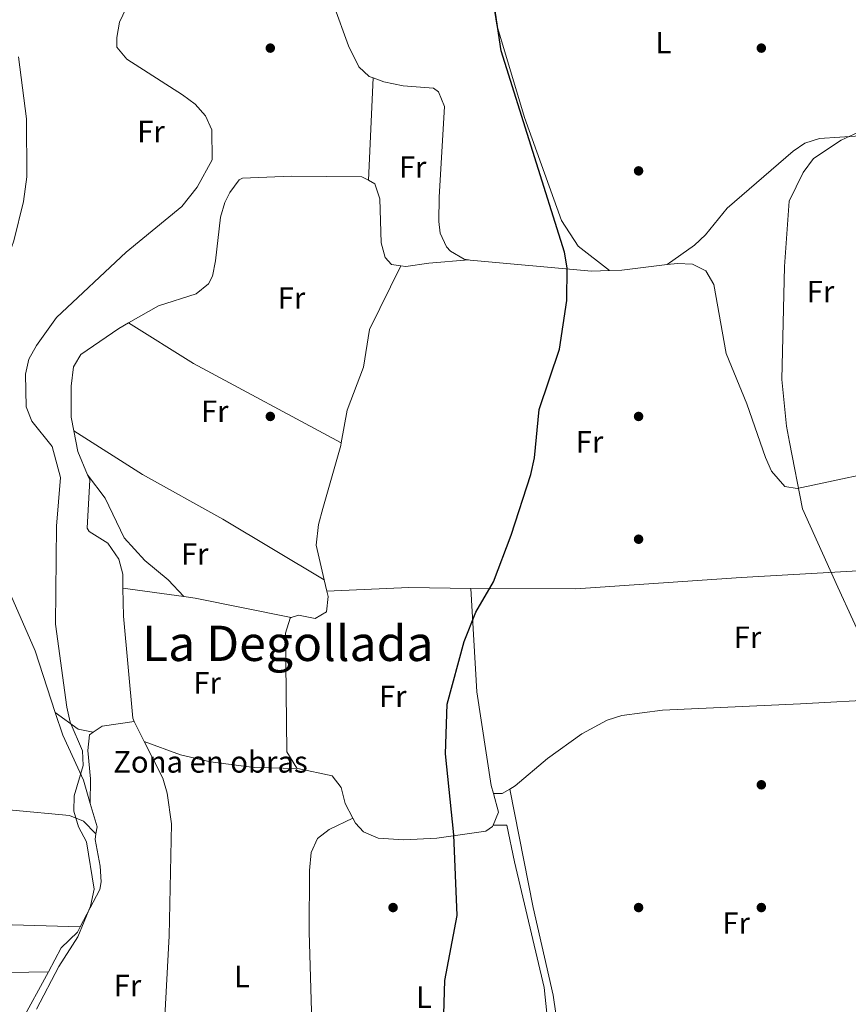
# Model space of a CAD drawing. Units: metres. Extents: x 615599 to 622581, y 4646102 to 4650844.
# Drawn here: x 618790 to 619060, y 4646780 to 4647101 of the extents above; entities that cross this region are included whole.
import ezdxf
from ezdxf.enums import TextEntityAlignment as Align

# ---------------------------------------------------------------- set-up
doc = ezdxf.new("R2010")
doc.units = ezdxf.units.M
doc.header["$MEASUREMENT"] = 0
for name, color, linetype, lineweight in [('Nivel 13', 7, 'Continuous', 0), ('Nivel 17', 7, 'Continuous', 0), ('Nivel 36', 7, 'Continuous', 0), ('Nivel 37', 7, 'Continuous', 0), ('Nivel 4', 7, 'Continuous', 0), ('Nivel 45', 7, 'Continuous', 0), ('Nivel 5', 7, 'Continuous', 0), ('Nivel 61', 7, 'Continuous', 0)]:
    doc.layers.add(name, color=color, linetype=linetype, lineweight=lineweight)
doc.styles.add('Style-Arial', font='txt')
doc.styles.add('Style-Arial Narrow', font='txt')
doc.styles.add('Style-Times New Roman', font='txt')

# ---------------------------------------------------------------- blocks, each defined once
blk = doc.blocks.new('5PERFI')
at = {"layer": 'Nivel 17', "linetype": 'Continuous', "lineweight": 0}
h = blk.add_hatch(color=7, dxfattribs=at)
edge = h.paths.add_edge_path()
edge.add_arc((0.01946544647216797, -0.00144648551940918), 15.59985471814494, 315.0000000018422, 675.0000000018422)

msp = doc.modelspace()

# ---------------------------------------------------------------- linework, layer by layer
at = {"layer": 'Nivel 13', "color": 4, "linetype": 'Continuous', "lineweight": 0, "extrusion": (0.01786282147161988, 0.02274145369744299, 0.9995817854947139), "elevation": 117048.6166277941, "flags": 128}
msp.add_lwpolyline([(2383764.390449334, -4034888.967843853), (2383781.887094883, -4034900.725203015), (2383799.339729078, -4034910.061929408)], dxfattribs=at)
at = {"layer": 'Nivel 13', "color": 4, "linetype": 'Continuous', "lineweight": 0, "extrusion": (-0.09571354960221838, -0.02536559660411781, 0.9950856761764089), "elevation": -176781.4763098554, "flags": 128}
msp.add_lwpolyline([(-4333262.090925947, 1779800.029613495), (-4333254.144266117, 1779800.231597666), (-4333252.097671755, 1779799.322668899)], dxfattribs=at)
at = {"layer": 'Nivel 13', "color": 4, "linetype": 'Continuous', "lineweight": 0}
for points in [[(618813.4200000018, 4646845.170000002, 318.92), (618811.2100000009, 4646852.73, 318.91), (618804.4499999993, 4646867.41, 318.63), (618802.0399999991, 4646874.859999999, 318.51)], [(618815.3000000007, 4646835.330000002, 318.85), (618811.2899999991, 4646839.469999999, 318.85), (618806.6700000018, 4646841.280000001, 318.24), (618769.4400000013, 4646844.75, 318.24)], [(618810.1799999997, 4646804.940000001, 319.09), (618816.5100000016, 4646817.149999999, 319.09), (618816.9699999988, 4646819.690000001, 319.06), (618816.629999999, 4646824.719999999, 318.94), (618815.0100000016, 4646833.48, 318.78), (618815.3000000007, 4646835.330000002, 318.85)], [(618799.8000000007, 4646790.379999999, 319.14), (618804, 4646798.120000001, 319.09), (618809.3200000003, 4646803.280000001, 319.09), (618810.1799999997, 4646804.940000001, 319.09)], [(618808.0799999982, 4646753.239999998, 320.32), (618805.1099999994, 4646755.600000001, 319.55), (618802.120000001, 4646759.899999999, 319.54), (618791.9499999993, 4646770.93, 319.24), (618790.8299999982, 4646773.859999999, 319.24), (618799.8000000007, 4646790.379999999, 319.14)]]:
    msp.add_polyline3d(points, dxfattribs=at)
at = {"layer": 'Nivel 36', "color": 92, "linetype": 'Continuous', "lineweight": 0, "extrusion": (-0.001960875097629419, -0.04303604819534041, 0.9990715957951062), "elevation": -200884.3215285964, "flags": 128}
msp.add_lwpolyline([(406746.0593984313, 4666079.996804487), (406746.0593984313, 4666113.422447339)], dxfattribs=at)
at = {"layer": 'Nivel 36', "color": 92, "linetype": 'Continuous', "lineweight": 0, "extrusion": (-0.03902740974527805, 0.07187781938698695, 0.9966496076198224), "elevation": 310183.7244836164, "flags": 128}
msp.add_lwpolyline([(-2761376.469466846, -3775779.35851525), (-2761380.108264711, -3775777.524544124), (-2761393.937680792, -3775772.022630738)], dxfattribs=at)
at = {"layer": 'Nivel 36', "color": 92, "linetype": 'Continuous', "lineweight": 0, "extrusion": (0.08863200478900342, 0.2254769631193111, 0.9702084862696136), "elevation": 1102949.356121241, "flags": 128}
msp.add_lwpolyline([(1124119.239087926, -4415589.380474001), (1124094.681955408, -4415584.633733802), (1124040.459086921, -4415578.029573526)], dxfattribs=at)
at = {"layer": 'Nivel 36', "color": 92, "linetype": 'Continuous', "lineweight": 0, "flags": 128}
for points, elevation in [([(618812.5799999982, 4646952.280000001), (618809.3999999985, 4646959.830000002), (618808.0799999982, 4646966.550000001)], 319.87), ([(618889.6600000001, 4646918.07), (618890.5300000012, 4646914.350000001)], 322.45)]:
    msp.add_lwpolyline(points, dxfattribs=dict(at, elevation=elevation))
at = {"layer": 'Nivel 36', "color": 92, "linetype": 'Continuous', "lineweight": 0, "extrusion": (-0.03056955819091153, 0.7647343551918684, 0.6436201271723015), "elevation": 3534943.374318458, "flags": 128}
msp.add_lwpolyline([(-804004.5776401125, -2972303.91242709), (-804031.3350388408, -2972304.147615109), (-804051.524124518, -2972302.318374956)], dxfattribs=at)
at = {"layer": 'Nivel 36', "color": 92, "linetype": 'Continuous', "lineweight": 0, "extrusion": (-0.04797289432994917, 0.006607770006092898, 0.9988267811713673), "elevation": 1338.489003287221, "flags": 128}
msp.add_lwpolyline([(-4687891.020904653, -20981.54267396778), (-4687891.020904653, -21001.57330550998)], dxfattribs=at)
at = {"layer": 'Nivel 36', "color": 92, "linetype": 'Continuous', "lineweight": 0, "extrusion": (-0.07334269551059036, -0.1698358281832466, 0.9827393553127663), "elevation": -834284.5927389319, "flags": 128}
msp.add_lwpolyline([(-1274132.035630856, 4433655.463177532), (-1274163.230408031, 4433648.760314185), (-1274166.879266065, 4433647.733262546)], dxfattribs=at)
at = {"layer": 'Nivel 36', "color": 92, "linetype": 'Continuous', "lineweight": 0, "extrusion": (0.02423466530306627, 0.2458827996621352, 0.9689965582126485), "elevation": 1157891.695678404, "flags": 128}
msp.add_lwpolyline([(-160034.9894676544, -4539822.965130012), (-160029.9474518411, -4539823.572235037), (-160022.0415544473, -4539828.388601553)], dxfattribs=at)
at = {"layer": 'Nivel 36', "color": 92, "linetype": 'Continuous', "lineweight": 0, "extrusion": (0.03091052026625035, -0.2041260772299551, 0.978456480550658), "elevation": -929106.1750641388, "flags": 128}
msp.add_lwpolyline([(1307590.018617075, 4404921.864884811), (1307579.398913689, 4404921.864884811), (1307576.256424788, 4404920.314896576)], dxfattribs=at)
at = {"layer": 'Nivel 36', "color": 92, "linetype": 'Continuous', "lineweight": 0, "extrusion": (-0.003073045445269705, 0.006127295505553051, 0.9999765060447565), "elevation": 26891.70397572905, "flags": 128}
msp.add_lwpolyline([(618829.1233977675, 4646787.856323116), (618825.8532595523, 4646794.376445509)], dxfattribs=at)
at = {"layer": 'Nivel 36', "color": 92, "linetype": 'Continuous', "lineweight": 0, "extrusion": (-0.06924006296310095, -0.002161969341161251, 0.9975976842241735), "elevation": -52579.18847986621, "flags": 128}
msp.add_lwpolyline([(-4625257.895836672, 761854.4213600978), (-4625262.0994578, 761856.2979712524), (-4625268.207376588, 761854.8544242121)], dxfattribs=at)
at = {"layer": 'Nivel 36', "color": 92, "linetype": 'Continuous', "lineweight": 0, "extrusion": (-0.3021316229932761, 0.4580869286476252, 0.8359861531087905), "elevation": 1941928.359042722, "flags": 128}
msp.add_lwpolyline([(-3075150.320246343, -2957813.066553406), (-3075152.719090149, -2957811.116669208), (-3075155.565489884, -2957810.934437038)], dxfattribs=at)
at = {"layer": 'Nivel 36', "color": 92, "linetype": 'Continuous', "lineweight": 0}
for points in [[(618939.879999999, 4647198.440000001, 323.83), (618936.6799999997, 4647184.809999999, 323.72), (618937.1799999997, 4647158.120000001, 323.56), (618939.3900000006, 4647139.91, 323.48), (618945.9699999988, 4647098.77, 323.98), (618954.9499999993, 4647068.690000001, 324.02), (618966.9899999984, 4647035.120000001, 324.57), (618972.4100000001, 4647026.719999999, 324.8), (618982.6400000006, 4647018.84, 324.52)], [(618892.6900000013, 4647105.460000001, 320.8), (618897.6400000006, 4647092.030000001, 320.88), (618900.9800000004, 4647085.18, 321.27), (618904.3299999982, 4647082.030000001, 321.56), (618905.5799999982, 4647081.57, 321.6)], [(618790.0599999987, 4647088.41, 316.74), (618792.6600000001, 4647068.25, 317.25), (618792.7399999984, 4647049.330000002, 317.52), (618791.6799999997, 4647041.260000002, 317.66), (618788.5700000003, 4647028.5, 317.81), (618785.5300000012, 4647019.809999999, 317.5), (618779.9100000001, 4647011.52, 317.36), (618778.6099999994, 4647005.649999999, 317.35), (618777.9899999984, 4646982.649999999, 317.2), (618779.6000000015, 4646973.309999999, 317.35), (618779.2199999988, 4646968.300000001, 317.39), (618777.7699999996, 4646964.870000001, 317.18)], [(618905.5799999982, 4647081.57, 321.6), (618909.0799999982, 4647080.27, 321.71), (618915.3500000015, 4647078.960000001, 321.86), (618925.3099999987, 4647078.260000002, 322), (618926.9699999988, 4647077.039999999, 322.01), (618928.8900000006, 4647072.219999999, 322.03), (618927.0799999982, 4647042.75, 320.95), (618927.0700000003, 4647034.780000001, 321.28), (618927.4499999993, 4647031.02, 321.56), (618929.5100000016, 4647026.539999999, 321.64), (618930.8500000015, 4647025.149999999, 321.71), (618935.2399999984, 4647022.539999999, 322.04), (618936.6700000018, 4647022.25, 322.13)], [(619001.4800000004, 4647020.75, 325.12), (619010.3000000007, 4647027.02, 326.64), (619013.8999999985, 4647030.41, 327.1), (619020.9600000009, 4647039.09, 327.41), (619042.4400000013, 4647057.75, 329.12), (619046.3200000003, 4647060.260000002, 329.39), (619051.0799999982, 4647061.870000001, 329.48), (619064.3399999999, 4647062.739999998, 329.96)], [(618825.9499999993, 4647001.75, 319.72), (618835.6799999997, 4647007.350000001, 319.72), (618847.9699999988, 4647011.25, 319.72), (618852.0199999996, 4647014.460000001, 320.04), (618853.3000000007, 4647016.989999998, 320.18), (618854.2800000012, 4647021.920000002, 320.18), (618855.9100000001, 4647036.170000002, 320.18), (618857.3000000007, 4647040.920000002, 320.18), (618858.9400000013, 4647044.280000001, 320.18), (618862.0100000016, 4647048.390000001, 320.18), (618863.0899999999, 4647048.870000001, 320.18), (618878.9200000018, 4647049.580000002, 320.31), (618901.9299999997, 4647049.379999999, 320.63), (618904.0599999987, 4647048.210000001, 320.63)], [(618904.0599999987, 4647048.210000001, 320.63), (618906.1499999985, 4647047.07, 320.63), (618907.7899999991, 4647042.210000001, 320.63), (618908.1999999993, 4647027.82, 320.63), (618909.5199999996, 4647023.02, 320.83), (618911.5799999982, 4647020.780000001, 320.94), (618914.5899999999, 4647020.359999999, 320.94)], [(618914.5899999999, 4647020.359999999, 320.94), (618916.2300000004, 4647020.129999999, 320.94), (618923.8200000003, 4647021.18, 321.09), (618936.6700000018, 4647022.25, 322.6)], [(618936.6700000018, 4647022.25, 322.13), (618937.2199999988, 4647022.140000001, 322.16), (618976.7600000016, 4647018.640000001, 324.3), (618982.6400000006, 4647018.84, 324.52)], [(618914.5899999999, 4647020.359999999, 320.46), (618904.379999999, 4646999.550000001, 321.23), (618902.4600000009, 4646987.350000001, 321.53), (618897.120000001, 4646973.330000002, 321.99), (618895.2399999984, 4646962.68, 321.99)], [(619001.4800000004, 4647020.75, 325.12), (619004.75, 4647021.140000001, 325.22), (619009.6999999993, 4647020.879999999, 325.55), (619014.0300000012, 4647018.670000002, 325.83), (619016.6099999994, 4647014.210000001, 326), (619020.620000001, 4646991.789999999, 326.74), (619027.3599999994, 4646975.379999999, 327.81), (619033.4400000013, 4646957.859999999, 328.8), (619035.4499999993, 4646953.420000002, 328.65), (619039.7699999996, 4646948.41, 328.73), (619043.8399999999, 4646947.77, 329.03), (619078.4299999997, 4646955.129999999, 331.17)], [(618808.0799999982, 4646966.550000001, 319.87), (618807.1900000013, 4646971.09, 319.87), (618807.1799999997, 4646981.09, 319.87), (618808.0100000016, 4646987.379999999, 319.87), (618808.3399999999, 4646987.940000001, 319.85), (618810.3999999985, 4646991.420000002, 319.72), (618822.7699999996, 4646999.920000002, 319.72), (618825.9499999993, 4647001.75, 319.72)], [(618808.0799999982, 4646966.550000001, 319.4), (618830.4400000013, 4646952.379999999, 319.59), (618856.6799999997, 4646937.800000001, 319.91), (618889.6600000001, 4646918.07, 322.45)], [(618895.2399999984, 4646962.68, 321.99), (618895.0899999999, 4646961.84, 321.99), (618889.2699999996, 4646941.25, 322.13), (618887.8000000007, 4646936.039999999, 322.17), (618887.0300000012, 4646929.34, 322.45), (618889.6600000001, 4646918.07, 322.45)], [(618824.1000000015, 4646915.289999999, 320.38), (618824.0199999996, 4646919.890000001, 320.25), (618822.7699999996, 4646924.77, 320.19), (618819.120000001, 4646929.960000001, 320.18), (618813.0599999987, 4646933.84, 319.9), (618812.4699999988, 4646934.91, 319.87), (618813.2899999991, 4646950.620000001, 319.87), (618812.5799999982, 4646952.280000001, 319.87)], [(618812.5799999982, 4646952.280000001, 319.4), (618818.2899999991, 4646944.629999999, 319.24), (618824.5100000016, 4646931.73, 319.4), (618831.25, 4646924.330000002, 319.5), (618838.8399999999, 4646918.050000001, 319.5), (618843.9200000018, 4646912.559999999, 320.87)], [(618937.4800000004, 4646915.199999999, 323.67), (618971.6900000013, 4646915.129999999, 324.2), (619025.5100000016, 4646918.75, 325.46), (619080.8399999999, 4646921.960000001, 330.65)], [(618827.7899999991, 4646871.920000002, 320.64), (618827.2699999996, 4646872.960000001, 320.63), (618824.2800000012, 4646906.199999999, 320.63), (618824.1000000015, 4646915.289999999, 320.38)], [(618890.5300000012, 4646914.350000001, 322.45), (618890.9200000018, 4646912.66, 322.45), (618890.4600000009, 4646907.649999999, 322.45), (618886.6799999997, 4646905.469999999, 322.45), (618881.2600000016, 4646906.510000002, 322.36), (618878.9200000018, 4646905.719999999, 322.3)], [(618944.8000000007, 4646848.460000001, 323.71), (618944.1000000015, 4646851.039999999, 323.67), (618939.4600000009, 4646881.600000001, 323.67), (618937.4800000004, 4646915.199999999, 323.67)], [(618878.9200000018, 4646905.719999999, 322.3), (618878.5300000012, 4646905.600000001, 322.3), (618877.0399999991, 4646900.66, 322.21), (618877.4800000004, 4646861.949999999, 322.14), (618880.7100000009, 4646856.649999999, 322.14), (618881.1099999994, 4646856.559999999, 322.15)], [(618950.1600000001, 4646849.859999999, 324.88), (618951.9400000013, 4646850.899999999, 324.95), (618962.4299999997, 4646859.850000001, 324.47), (618973.620000001, 4646867.84, 324.93), (618981.8399999999, 4646872.370000001, 326), (618986.6900000013, 4646873.830000002, 326.07), (618999.9400000013, 4646875.600000001, 326), (619044.8599999994, 4646877.649999999, 327.83), (619072.5300000012, 4646879.129999999, 329.66)], [(618814.4100000001, 4646868.359999999, 319.85), (618813.1799999997, 4646867.510000002, 319.71), (618812.629999999, 4646862.48, 319.6), (618813.5300000012, 4646853.190000001, 319.58), (618813.4200000018, 4646845.170000002, 318.92)], [(618820.8000000007, 4646712.330000002, 321.74), (618822.5700000003, 4646715.18, 321.28), (618828.5199999996, 4646724.780000001, 321.4), (618834.879999999, 4646746.059999999, 321.4), (618836.6900000013, 4646755.489999998, 321.29), (618839.1700000018, 4646802.080000002, 320.79), (618839.8999999985, 4646838.59, 320.79), (618838.5100000016, 4646848.57, 320.79), (618837.0700000003, 4646853.399999999, 320.79), (618831.0599999987, 4646865.399999999, 320.69)], [(618881.1099999994, 4646856.559999999, 322.15), (618866.8099999987, 4646856.91, 321.49), (618852.6099999994, 4646858.73, 321.08), (618842.8500000015, 4646861, 320.96), (618831.0599999987, 4646865.399999999, 320.22)], [(618881.1099999994, 4646856.559999999, 322.15), (618892.3200000003, 4646854.140000001, 322.45), (618895.1999999993, 4646850.390000001, 322.41), (618896.4800000004, 4646845.120000001, 322.29), (618899.0100000016, 4646840.420000002, 322.36)], [(618950.1600000001, 4646849.859999999, 324.88), (618957.7399999984, 4646811.309999999, 325.34), (618964.3000000007, 4646782.68, 325.64), (618965.8900000006, 4646771.59, 325.18), (618966.1099999994, 4646756.600000001, 325.21), (618967.0399999991, 4646749.780000001, 324.96), (618970.4899999984, 4646743.420000002, 324.9), (618974.9100000001, 4646737.800000001, 324.7)], [(618891.9499999993, 4646723.690000001, 322.12), (618888.5599999987, 4646730.73, 322.12), (618887.1000000015, 4646735.469999999, 322.08), (618886.620000001, 4646740.5, 322), (618884.8000000007, 4646803.330000002, 322.12), (618884.9299999997, 4646823.330000002, 322.12), (618885.370000001, 4646829.190000001, 322.12), (618887.5399999991, 4646833.780000001, 322.08), (618891.3000000007, 4646836.670000002, 322.12), (618899.0100000016, 4646840.420000002, 322.36)], [(618899.0100000016, 4646840.420000002, 322.36), (618899.8999999985, 4646838.760000002, 322.38), (618902.5300000012, 4646835.940000001, 322.45), (618907.2100000009, 4646833.859999999, 322.54), (618915.629999999, 4646833.379999999, 322.91), (618926.370000001, 4646833.84, 323.82), (618942.2899999991, 4646836.18, 323.7), (618944.4800000004, 4646837.640000001, 323.67), (618944.6900000013, 4646838.140000001, 323.68)], [(618962.2199999988, 4646735.460000001, 324.17), (618964.0599999987, 4646749.149999999, 324.17), (618964.2899999991, 4646756.969999999, 324.17), (618961.379999999, 4646785.280000001, 324.51), (618951.6799999997, 4646826.219999999, 324.62), (618949.1900000013, 4646838.140000001, 324.02), (618944.6900000013, 4646838.140000001, 323.68)], [(618810.1799999997, 4646804.940000001, 319.09), (618706.879999999, 4646808.02, 319.12), (618703.0599999987, 4646807.120000001, 318.94), (618694.1600000001, 4646803.289999999, 318.05)], [(618689.3099999987, 4646787.27, 319.27), (618709.0599999987, 4646791.109999999, 319), (618723.9499999993, 4646792.07, 318.92), (618774.2199999988, 4646789.920000002, 319.09), (618799.8000000007, 4646790.379999999, 319.14)]]:
    msp.add_polyline3d(points, dxfattribs=at)
at = {"layer": 'Nivel 4', "color": 30, "linetype": 'Continuous', "lineweight": 30, "elevation": 325, "flags": 128}
msp.add_lwpolyline([(618928.6099999994, 4646776.489999998), (618929.0100000016, 4646787.5), (618933.0399999991, 4646808.640000001), (618931.8599999994, 4646834.940000001), (618929.2300000004, 4646861.350000001), (618929.7600000016, 4646877.559999999), (618935.25, 4646898), (618939.1099999994, 4646907.52), (618944.8200000003, 4646917.399999999), (618950.6099999994, 4646932.550000001), (618956.9600000009, 4646952.390000001), (618958.2199999988, 4646957.739999998), (618959.6999999993, 4646973.52), (618966.3200000003, 4646993.239999998), (618968.75, 4647009.07), (618968.8200000003, 4647019.73), (618967.9899999984, 4647024.75), (618947.3900000006, 4647090.399999999), (618940.1400000006, 4647138.199999999)], dxfattribs=at)
at = {"layer": 'Nivel 5', "color": 30, "linetype": 'Continuous', "lineweight": 0, "flags": 128}
for points, elevation in [([(618823.0100000016, 4647099.75), (618825.120000001, 4647104.280000001)], 320), ([(618795.9600000009, 4646778.16), (618803.1700000018, 4646792.030000001), (618809.379999999, 4646801.780000001), (618813.5199999996, 4646811.710000001), (618814.6999999993, 4646817.23), (618812.2399999984, 4646832.649999999), (618809.620000001, 4646837.530000001), (618808.0399999991, 4646842.640000001), (618808.1999999993, 4646847.629999999), (618811.0899999999, 4646857.539999999), (618810.870000001, 4646862.330000002), (618806.9100000001, 4646871.670000002), (618805.8299999982, 4646876.550000001), (618802.120000001, 4646903.550000001), (618802.3900000006, 4646935.539999999), (618803.6999999993, 4646951.34), (618801.0199999996, 4646961.440000001), (618794.3999999985, 4646969.75), (618792.6099999994, 4646974.370000001), (618792.379999999, 4646985.02), (618793.3999999985, 4646989.920000002), (618795.879999999, 4646994.34), (618802.4600000009, 4647003.48), (618825.1600000001, 4647024.789999999), (618843.2300000004, 4647039.620000001), (618848.2899999991, 4647045.940000001), (618853.2100000009, 4647054.82), (618853.0599999987, 4647064.620000001), (618850.9800000004, 4647069.239999998), (618847.6600000001, 4647072.98), (618843.5100000016, 4647076.09), (618825.3500000015, 4647087.629999999), (618822.1000000015, 4647091.580000002), (618822.0500000007, 4647094.690000001), (618823.0100000016, 4647099.75)], 320), ([(619066.7899999991, 4646894.359999999), (619057.0599999987, 4646915.68), (619045.4800000004, 4646941.16), (619041.3099999987, 4646962.93), (619040.2899999991, 4646968.07), (619038.7699999996, 4646983.289999999), (619039.7100000009, 4647020.07), (619041.1700000018, 4647041.420000002), (619045.7600000016, 4647050.719999999), (619049.0700000003, 4647055.280000001), (619058.1799999997, 4647061.260000002), (619068.0599999987, 4647065.82)], 330)]:
    msp.add_lwpolyline(points, dxfattribs=dict(at, elevation=elevation))
at = {"layer": 'Nivel 61', "color": 7, "linetype": 'Continuous', "lineweight": 0}
msp.add_3dface([(615674.870000001, 4646101.879999999), (615599.4800000004, 4650728.100000001), (622501.2899999991, 4650844.02), (622581.3299999982, 4646217.77)], dxfattribs=at)

# ---------------------------------------------------------------- block references
at = {"layer": 'Nivel 17', "color": 7, "linetype": 'Continuous', "lineweight": 0, "xscale": 0.1000009313241567, "yscale": 0.1000009313241567, "zscale": 0.1000009313241567}
for p in [(618872.1099999994, 4647091.280000001, 320.99), (619032.1099999994, 4647091.27, 327.52), (618992.1099999994, 4647051.27, 327.1), (618872.1099999994, 4646971.280000001, 322.33), (618992.1099999994, 4646971.27, 326.34), (618992.1099999994, 4646931.27, 326.53), (619032.1099999994, 4646851.27, 328.28), (618912.1099999994, 4646811.27, 324.42), (618992.1099999994, 4646811.27, 326.72), (619032.1099999994, 4646811.27, 327.9)]:
    msp.add_blockref('5PERFI', p, dxfattribs=at)

# ---------------------------------------------------------------- texts
at = {"layer": 'Nivel 37', "color": 92, "linetype": 'Continuous', "lineweight": 0, "style": 'Style-Arial Narrow'}
for s, p in [('L', (619000.2031471021, 4647093.069979999, 326.56)), ('Fr', (618833.2224934921, 4647064.109979998, 319.28)), ('Fr', (618918.4924934916, 4647052.519979998, 321.1)), ('Fr', (619051.4024934918, 4647011.949979998, 331.63)), ('Fr', (618879.0024934895, 4647009.859979998, 320.7)), ('Fr', (618853.9924934916, 4646972.95998, 321.04)), ('Fr', (618976.1324934922, 4646962.989980001, 325.72)), ('Fr', (618847.4724934921, 4646926.469979998, 319.79)), ('Fr', (619027.5924934894, 4646899.329980001, 326.28)), ('Fr', (618851.5124934912, 4646884.479979999, 321.12)), ('Fr', (618912.0024934895, 4646880.089979999, 323.88)), ('Fr', (619023.8824934922, 4646806.219979998, 327.62)), ('L', (618862.8931471035, 4646788.809979998, 321.9)), ('Fr', (618825.5824934915, 4646785.86998, 320.66)), ('L', (618922.1931471042, 4646782.09998, 324.57))]:
    msp.add_text(s, height=6.99996, dxfattribs=at).set_placement(p, align=Align.MIDDLE_CENTER)
at = {"layer": 'Nivel 37', "color": 7, "linetype": 'Continuous', "lineweight": 0, "style": 'Style-Arial'}
msp.add_text('Zona en obras', height=6.99996, dxfattribs=at).set_placement((618852.610763438, 4646858.729979999, 321.08), align=Align.MIDDLE_CENTER)
at = {"layer": 'Nivel 45', "color": 7, "linetype": 'Continuous', "lineweight": 0, "style": 'Style-Times New Roman'}
msp.add_text('La Degollada', height=11.49996, dxfattribs=at).set_placement((618877.8043729439, 4646897.34998, 322.22), align=Align.MIDDLE_CENTER)

doc.saveas('drawing.dxf')
